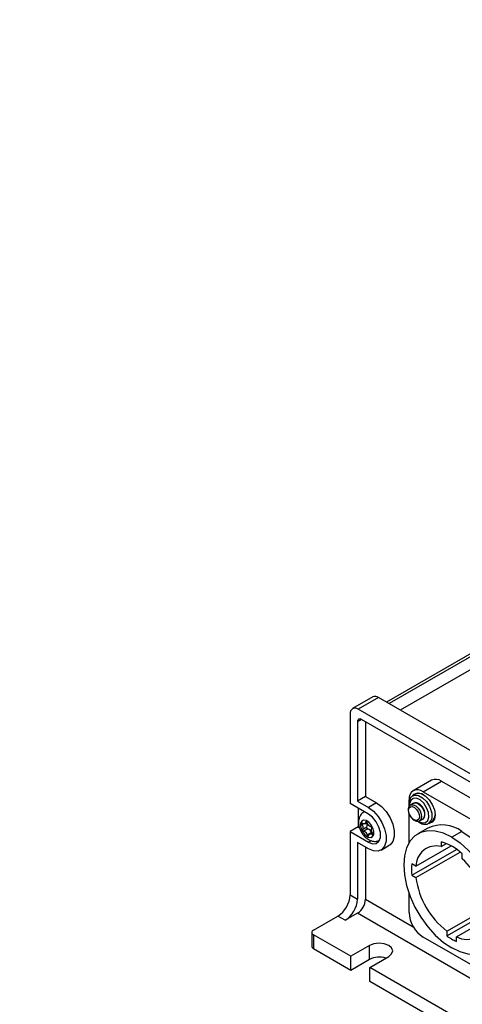
# Model space of a CAD drawing. Units: millimetres. Extents: x 0 to 420, y 0 to 297.
# Drawn here: x 218 to 256, y 66 to 152 of the extents above; entities that cross this region are included whole.
import ezdxf

# ---------------------------------------------------------------- set-up
doc = ezdxf.new("R2010")
doc.units = ezdxf.units.MM
doc.linetypes.add('SLD-Durchgehend', pattern=[0])
doc.layers.add('BEZUGSHINWEISE', color=7, linetype='SLD-Durchgehend', lineweight=25)
doc.layers.add('SLD-0', color=7, linetype='Continuous')
doc.dimstyles.new('SLDDIMSTYLE3', dxfattribs={"dimtxt": 0.18, "dimasz": 0.762, "dimexe": 0, "dimexo": 0.0625, "dimgap": 0, "dimtad": 0, "dimtih": 1, "dimtoh": 1, "dimdec": 0, "dimrnd": 1e-09, "dimzin": 0, "dimdsep": 46, "dimtxsty": 'Standard', "dimblk1": 'DOT', "dimblk2": 'DOT', "dimsah": 1, "dimcen": 0.09, "dimadec": 0, "dimazin": 0, "dimtfac": 0.762, "dimtdec": 0, "dimtofl": 0, "dimtmove": 0, "dimatfit": 3, "dimldrblk": 'DOT', "dimfxl": 0, "dimfrac": 2, "dimtolj": 1, "dimtzin": 0, "dimarcsym": 0})

# ---------------------------------------------------------------- blocks, each defined once
blk = doc.blocks.new('_Dot')
at = {"color": 0, "linetype": 'ByBlock', "lineweight": -2}
blk.add_line((-0.5, 0), (-1, 0), dxfattribs=at)
at = {"color": 0, "linetype": 'ByBlock', "const_width": 0.5}
blk.add_lwpolyline([(-0.25, 0, 1), (0.25, 0, 1)], format="xyb", close=True, dxfattribs=at)

msp = doc.modelspace()

# ---------------------------------------------------------------- linework, layer by layer
at = {"layer": 'SLD-0'}
for p, q in [((379.2477, 167.0203), (249.5076, 92.123)), ((379.4813, 166.9016), (249.7272, 91.9962)), ((270.5514, 102.8952), (250.6995, 91.4349)), ((248.3079, 92.5764), (246.5402, 91.5559)), ((248.8079, 92.5269), (247.0401, 91.5064)), ((268.6069, 81.0972), (248.8079, 92.5269)), ((246.333, 91.098), (246.333, 83.3001)), ((266.8391, 80.0767), (247.0401, 91.5064)), ((247.323, 90.6082), (246.9694, 90.404)), ((246.9694, 90.404), (246.9694, 83.5043)), ((266.5563, 79.5051), (247.323, 90.6082)), ((247.6765, 90.4041), (247.6765, 83.9125)), ((253.413, 85.3266), (251.822, 84.4082)), ((252.697, 84.3215), (254.288, 85.24)), ((254.288, 85.24), (261.0055, 81.362)), ((252.0513, 84.1183), (251.7932, 83.9692)), ((252.697, 84.3215), (259.4145, 80.4436)), ((247.924, 82.3816), (246.333, 83.3001)), ((247.6765, 83.9125), (246.9694, 83.5043)), ((246.9694, 83.5043), (247.924, 82.9532)), ((247.6765, 83.9125), (248.6311, 83.3614)), ((248.6311, 83.3614), (247.924, 82.9532)), ((251.4595, 83.3753), (251.4595, 83.6069)), ((251.5764, 83.1617), (251.5889, 83.1694)), ((251.8583, 83.3249), (251.5889, 83.1694)), ((247.0401, 82.8919), (247.0401, 81.2587)), ((247.5847, 82.5775), (247.5246, 82.5428)), ((247.5904, 82.5742), (247.5266, 82.5439)), ((251.4595, 79.8854), (251.4595, 82.4147)), ((247.5045, 81.53), (247.3797, 81.458)), ((247.6148, 81.5366), (247.7988, 81.6428)), ((247.743, 81.7035), (247.6809, 81.6676)), ((252.3826, 81.7945), (252.357, 81.7816)), ((252.3826, 81.7945), (252.652, 81.9501)), ((253.1773, 81.5715), (253.4355, 81.7205)), ((247.0401, 81.2587), (246.333, 80.8505)), ((246.333, 80.8505), (246.333, 75.3388)), ((246.333, 80.8505), (247.924, 79.932)), ((247.0401, 81.2587), (247.1471, 81.1969)), ((247.7881, 81.2526), (247.4346, 81.0485)), ((247.8703, 81.09), (247.5168, 80.8859)), ((248.1811, 80.7765), (247.8276, 80.5724)), ((248.2284, 80.7742), (248.0211, 80.6546)), ((248.1811, 80.7765), (248.1906, 80.7525)), ((248.2852, 80.6624), (248.2109, 80.6195)), ((253.106, 81.164), (252.2221, 80.6538)), ((256.0557, 80.8719), (255.1718, 80.3617)), ((247.924, 79.3604), (246.9694, 79.9115)), ((246.9694, 79.9115), (246.9694, 74.9714)), ((248.1528, 80.0641), (247.924, 79.932)), ((254.2526, 79.9748), (254.2526, 79.5499)), ((254.2526, 79.5499), (254.7133, 79.8158)), ((247.6765, 79.5033), (247.6765, 74.9714)), ((249.0239, 79.2515), (249.731, 79.6597)), ((251.6975, 77.0599), (255.5967, 79.3108)), ((252.054, 77.8339), (255.1301, 79.6098)), ((252.054, 76.8541), (255.902, 79.0755)), ((256.0911, 78.4885), (256.0911, 78.9134)), ((252.054, 77.8339), (251.6975, 78.0397)), ((251.6975, 77.0599), (252.054, 76.8541)), ((251.4595, 73.8084), (251.4595, 75.489)), ((246.333, 75.3388), (246.9694, 74.9714)), ((247.6765, 74.9714), (251.8312, 72.5729)), ((246.9694, 73.7466), (245.9088, 73.1343)), ((266.5991, 62.4146), (246.9694, 73.7466)), ((254.7476, 72.1886), (258.2903, 74.2338)), ((254.7476, 71.777), (258.6463, 74.0276)), ((243.151, 72.2771), (245.2724, 73.5017)), ((245.9088, 73.1343), (245.2724, 73.5017)), ((255.5961, 71.6988), (258.2897, 73.2537)), ((243.0046, 72.073), (243.0046, 70.9677)), ((254.7476, 72.1886), (254.7476, 71.777)), ((246.386, 70.0013), (243.151, 71.8689)), ((243.151, 71.8689), (243.151, 70.6441)), ((258.3997, 68.373), (252.697, 71.6651)), ((255.5961, 71.2871), (255.5961, 71.6988)), ((246.386, 68.7765), (243.151, 70.6441)), ((248.0301, 70.9504), (246.386, 70.0013)), ((248.0301, 69.7256), (248.0301, 70.9504)), ((246.386, 68.7765), (246.386, 70.0013)), ((248.0301, 69.7256), (246.386, 68.7765)), ((248.0477, 69.0421), (249.6918, 69.9911)), ((258.7604, 62.8578), (248.0477, 69.0421)), ((248.0477, 67.8172), (248.0477, 69.0421)), ((258.7604, 61.633), (248.0477, 67.8172))]:
    msp.add_line(p, q, dxfattribs=at)
at = {"layer": 'SLD-0', "flags": 128}
for points in [[(251.7924, 83.9722), (251.9115, 84.107), (252.1843, 84.2139), (252.5189, 84.1614), (252.875, 83.9558), (253.2096, 83.622), (253.4824, 83.2002), (253.6604, 82.7413), (253.7223, 82.3007)], [(251.8011, 83.9737), (251.9496, 84.0256), (252.2817, 83.9935), (252.6413, 83.7961), (252.9799, 83.4602), (253.2516, 83.0311), (253.4198, 82.5668)], [(248.6311, 83.3614), (249.0694, 83.0356), (249.4722, 82.5907), (249.8068, 82.0627), (250.0462, 81.4944), (250.1709, 80.9318), (250.1709, 80.4205), (250.0462, 80.0019), (249.8068, 79.7099), (249.731, 79.6597)], [(253.1456, 82.515), (252.9892, 82.9372), (252.7348, 83.3216), (252.421, 83.6097), (252.0957, 83.7578), (251.8082, 83.7432), (251.6025, 83.5681), (251.5099, 83.2593), (251.5079, 83.1139)], [(251.5889, 83.1694), (251.6265, 83.1873), (251.8189, 83.1971), (252.0366, 83.098), (252.2467, 82.9052), (252.417, 82.6478), (252.5216, 82.3653), (252.5447, 82.1005), (252.4826, 81.8938), (252.3826, 81.7945)], [(251.8583, 83.3249), (251.8959, 83.3429), (252.0883, 83.3527), (252.3061, 83.2536), (252.5161, 83.0607), (252.6864, 82.8034), (252.791, 82.5208), (252.8141, 82.256), (252.752, 82.0493), (252.652, 81.9501)], [(247.924, 82.9532), (248.3623, 82.6274), (248.765, 82.1825), (249.0997, 81.6545), (249.3391, 81.0862), (249.4638, 80.5236), (249.4638, 80.0122), (249.3391, 79.5937), (249.0997, 79.3017), (248.765, 79.1601), (248.3623, 79.1802), (247.924, 79.3604)], [(247.924, 79.932), (248.2868, 79.7964), (248.6058, 79.825), (248.8426, 80.0141), (248.9686, 80.3411), (248.9686, 80.7665), (248.8426, 81.2389), (248.6058, 81.7015), (248.2868, 82.0983), (247.924, 82.3816)], [(251.4458, 82.5281), (251.4264, 82.7506), (251.4785, 82.9242), (251.5942, 83.0226), (251.7558, 83.0309), (251.9387, 82.9476), (252.1151, 82.7856), (252.2582, 82.5695), (252.3461, 82.3321), (252.3654, 82.1097), (252.3133, 81.936), (252.1977, 81.8376), (252.0361, 81.8294), (251.8531, 81.9126), (251.6767, 82.0747), (251.5337, 82.2908), (251.4458, 82.5281)], [(252.3638, 81.7104), (252.5942, 81.6209), (252.8816, 81.6355), (253.0873, 81.8106), (253.18, 82.1194), (253.1456, 82.515)], [(253.7223, 82.3007), (253.6604, 81.9314), (253.4824, 81.6781), (253.2096, 81.5713), (253.13, 81.5694)], [(247.9144, 80.3755), (248.1272, 80.3459), (248.2929, 80.4303), (248.3864, 80.616), (248.3933, 80.8748), (248.3126, 81.1671), (248.1566, 81.4486), (247.949, 81.6763), (247.7215, 81.8156), (247.5087, 81.8453), (247.3429, 81.7609), (247.2495, 81.5751), (247.2426, 81.3164), (247.3233, 81.024), (247.4793, 80.7426), (247.6868, 80.5148), (247.9144, 80.3755)], [(247.425, 81.5716), (247.4028, 81.5834), (247.3822, 81.586), (247.3654, 81.579), (247.3543, 81.5633), (247.3501, 81.5406), (247.3533, 81.5134), (247.3636, 81.4848), (247.3797, 81.458)], [(247.6809, 81.6676), (247.6733, 81.6191), (247.6566, 81.5788), (247.6314, 81.5483), (247.5988, 81.529), (247.5601, 81.5216), (247.517, 81.5265), (247.4714, 81.5434), (247.425, 81.5716)], [(247.8083, 81.6187), (247.7965, 81.6472), (247.7792, 81.6731), (247.7583, 81.6937), (247.7361, 81.7065), (247.7152, 81.7102), (247.6978, 81.7044), (247.6859, 81.6896), (247.6809, 81.6676)], [(253.4196, 81.7117), (253.4205, 81.7122), (253.4355, 81.7205)], [(247.4346, 81.0485), (247.4242, 81.0318), (247.4209, 81.0084), (247.425, 80.9809), (247.4361, 80.9523), (247.4528, 80.9259), (247.4734, 80.9046), (247.4956, 80.8908), (247.5168, 80.8859)], [(247.7881, 81.2526), (247.7778, 81.2359), (247.7745, 81.2125), (247.7786, 81.185), (247.7896, 81.1565), (247.8064, 81.13), (247.827, 81.1087), (247.8491, 81.0949), (247.8703, 81.09)], [(247.8276, 80.5724), (247.8394, 80.544), (247.8567, 80.518), (247.8776, 80.4975), (247.8997, 80.4846), (247.9207, 80.4809), (247.9381, 80.4868), (247.9499, 80.5015), (247.955, 80.5235)], [(247.955, 80.5235), (247.9626, 80.572), (247.9793, 80.6123), (248.0045, 80.6428), (248.0371, 80.6621), (248.0758, 80.6695), (248.1188, 80.6647), (248.1645, 80.6478), (248.2109, 80.6195)], [(248.2013, 81.1427), (248.2116, 81.1593), (248.2149, 81.1827), (248.2108, 81.2103), (248.1998, 81.2388), (248.183, 81.2652), (248.1624, 81.2865), (248.1403, 81.3004), (248.1191, 81.3052)], [(248.2109, 80.6195), (248.2331, 80.6077), (248.2537, 80.6052), (248.2705, 80.6121), (248.2816, 80.6279), (248.2858, 80.6506), (248.2826, 80.6778), (248.2723, 80.7064), (248.2561, 80.7332)], [(255.1718, 80.3617), (254.4474, 80.7067), (253.745, 80.8949), (253.0859, 80.9205), (252.4902, 80.7827), (251.976, 80.4857), (251.5589, 80.0386), (251.2515, 79.455), (251.0633, 78.7525), (250.9999, 77.9525), (251.0633, 77.0794), (251.2515, 76.1595), (251.5589, 75.221), (251.976, 74.2924), (252.4902, 73.4017), (253.0859, 72.5761), (253.745, 71.8408), (254.4474, 71.2179), (255.1718, 70.7265)], [(256.0557, 80.8719), (256.7802, 80.3805), (257.4826, 79.7577), (258.1417, 79.0223), (258.7374, 78.1968), (259.2516, 77.3061), (259.6687, 76.3774), (259.9761, 75.4389), (260.1643, 74.5191), (260.2277, 73.646), (260.1643, 72.846), (259.9761, 72.1435), (259.6687, 71.5598), (259.2516, 71.1127), (259.0055, 70.9447)], [(255.1718, 80.3617), (255.8963, 79.8703), (256.5987, 79.2474), (257.2578, 78.5121), (257.8535, 77.6865), (258.3677, 76.7958), (258.7848, 75.8672), (259.0922, 74.9287), (259.2804, 74.0089), (259.3438, 73.1357), (259.2804, 72.3357), (259.0922, 71.6332), (258.7848, 71.0496), (258.3677, 70.6025), (257.8535, 70.3055), (257.2578, 70.1677), (256.5987, 70.1933), (255.8963, 70.3815), (255.1718, 70.7265)], [(249.6918, 69.9911), (249.9465, 70.2112), (250.0359, 70.4708), (249.9465, 70.7304), (249.6918, 70.9504), (249.3106, 71.0975), (248.8609, 71.1491), (248.4113, 71.0975), (248.0301, 70.9504)]]:
    msp.add_lwpolyline(points, dxfattribs=at)
at = {"layer": 'SLD-0'}
for centre, radius, start, end in [((248.515, 92.118), 0.503, 54.382423, 114.307119), ((246.7641, 91.168), 0.4367, 50.796715, 189.214037), ((247.1849, 90.439), 0.2184, 50.796715, 189.214037), ((253.7754, 84.5244), 0.8802, 54.382423, 114.307119), ((252.2139, 83.7293), 0.7642, 50.796715, 189.214037), ((252.3362, 83.4917), 0.6883, 56.042136, 114.446612), ((252.6057, 82.2377), 0.8782, 310.749992, 22.014594), ((252.9863, 82.3037), 0.7361, 307.607948, 1.892551), ((247.1363, 81.217), 0.3425, 330.536351, 44.717525), ((247.5049, 81.417), 0.3275, 329.869307, 38.537783), ((248.2096, 81.7057), 0.4106, 192.233591, 257.268699), ((254.3366, 78.5511), 2.8882, 53.470432, 115.21911), ((247.4263, 80.4854), 0.4106, 12.233591, 77.268699), ((247.7798, 80.6895), 0.4106, 12.233591, 77.268699), ((248.4995, 80.9742), 0.3425, 150.536351, 224.717525), ((252.9208, 75.5447), 4.6259, 46.737893, 73.267483), ((253.8182, 77.8399), 1.7642, 75.745041, 180.194813), ((256.3305, 77.5498), 4.6588, 173.963591, 186.036409), ((251.1671, 73.2485), 7.1905, 7.87819, 46.780888), ((259.0899, 77.806), 7.1, 187.70462, 232.29538), ((244.0302, 75.4436), 2.3052, 302.605478, 357.394522), ((244.6666, 75.0762), 2.3052, 302.605478, 357.394522), ((246.1413, 75.0412), 1.5368, 302.605478, 357.394522), ((254.1462, 73.9307), 2.6894, 182.605478, 237.394522), ((256.4778, 73.2819), 1.8121, 240.884731, 359.126021), ((243.2285, 72.073), 0.2183, 110.783421, 249.216579), ((257.4876, 75.5434), 4.6577, 233.9653, 246.040077), ((248.8686, 68.0776), 1.8491, 72.348422, 116.969009)]:
    msp.add_arc(centre, radius, start, end, dxfattribs=at)
msp.add_ellipse((243.5046, 71.2564), major_axis=(0.3536, 0.6124), ratio=0.5773346, start_param=2.3562351, end_param=3.1416333, dxfattribs=at)
for points, knots in [([(252.3945, 84.1848), (252.3316, 84.1904), (252.2054, 84.2018), (252.104, 84.1344), (252.0532, 84.1007)], [0, 0, 0, 0, 0.4987666, 1, 1, 1, 1]), ([(251.5889, 83.1694), (251.5543, 83.1437), (251.4749, 83.0846), (251.4064, 82.9312), (251.3869, 82.7603), (251.4039, 82.593), (251.4513, 82.4141), (251.5132, 82.2934), (251.5465, 82.2284)], [0, 0, 0, 0, 0.1538719, 0.353082, 0.5195901, 0.6611744, 0.817556, 1, 1, 1, 1]), ([(251.8117, 83.9602), (251.7731, 83.9433), (251.6431, 83.8864), (251.5068, 83.6635), (251.4391, 83.3385), (251.4374, 83.0782), (251.4841, 82.9374), (251.4857, 82.9327)], [0, 0, 0, 0, 0.1187789, 0.3997126, 0.683701, 0.9893279, 1, 1, 1, 1]), ([(252.6522, 81.9502), (252.6842, 81.9737), (252.7461, 82.0193), (252.8212, 82.1485), (252.8581, 82.3262), (252.8362, 82.5428), (252.7693, 82.7522), (252.6593, 82.9604), (252.5221, 83.13), (252.3651, 83.2607), (252.2065, 83.344), (252.0547, 83.3838), (251.975, 83.3568), (251.9461, 83.347)], [0, 0, 0, 0, 0.0720245, 0.1392554, 0.2584988, 0.3623636, 0.4602959, 0.5535421, 0.6690707, 0.746071, 0.8365204, 0.9407564, 1, 1, 1, 1]), ([(247.536, 82.5314), (247.4987, 82.5149), (247.3563, 82.452), (247.1902, 82.2267), (247.0706, 81.908), (247.0553, 81.54), (247.1433, 81.1362), (247.3421, 80.7234), (247.6292, 80.3704), (247.9013, 80.1651), (248.0697, 80.0928), (248.1149, 80.0734)], [0, 0, 0, 0, 0.0415576, 0.1588221, 0.2721444, 0.3927086, 0.5269749, 0.6684876, 0.8131577, 0.9497697, 1, 1, 1, 1]), ([(251.5465, 82.2284), (251.605, 82.1414), (251.6855, 82.0216), (251.8306, 81.8917), (251.9573, 81.807), (252.122, 81.7471), (252.2742, 81.7442), (252.3533, 81.7809), (252.3826, 81.7945)], [0, 0, 0, 0, 0.26074898, 0.35850952, 0.51829668, 0.68597126, 0.88372487, 1, 1, 1, 1]), ([(252.2135, 81.759), (252.3037, 81.6916), (252.4971, 81.5472), (252.8002, 81.478), (253.0491, 81.4866), (253.1471, 81.5673), (253.1703, 81.5864)], [0, 0, 0, 0, 0.28260426, 0.60550817, 0.90692781, 1, 1, 1, 1]), ([(248.1149, 80.0734), (248.2026, 80.0471), (248.3998, 79.988), (248.6905, 79.9989), (248.8526, 80.0939), (248.9149, 80.1304)], [0, 0, 0, 0, 0.3302193, 0.7426179, 1, 1, 1, 1])]:
    msp.add_open_spline(points, degree=3, knots=knots, dxfattribs=at)

# ---------------------------------------------------------------- leaders
at = {"layer": 'BEZUGSHINWEISE'}
msp.add_leader([(226.7232, 175.3592), (205.3174, 137.6376)], dimstyle='SLDDIMSTYLE3', dxfattribs=at)

doc.saveas('drawing.dxf')
